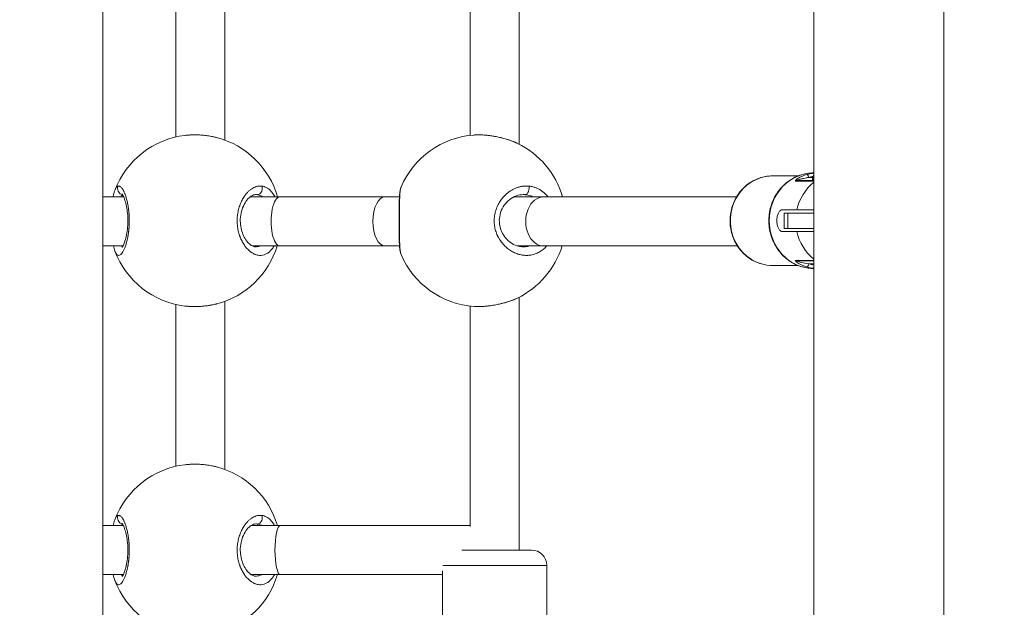
# Model space of a CAD drawing. Units: millimetres. Extents: x 73921 to 85116, y 5312 to 18929.
# Drawn here: x 77977 to 78299, y 13172 to 13363 of the extents above; entities that cross this region are included whole.
import ezdxf

# ---------------------------------------------------------------- set-up
doc = ezdxf.new("R2010")
doc.units = ezdxf.units.MM
doc.styles.get("Standard").update_dxf_attribs({"font": 'arial.ttf'})
doc.dimstyles.new('ISO-25', dxfattribs={"dimtxt": 2.5, "dimasz": 2.5, "dimexe": 1.25, "dimexo": 0.625, "dimtad": 1, "dimtxsty": 'Standard', "dimcen": 2.5, "dimadec": 0, "dimazin": 0, "dimtfac": 1, "dimtmove": 0, "dimatfit": 3, "dimfxl": 1, "dimarcsym": 0})

# ---------------------------------------------------------------- blocks, each defined once
blk = doc.blocks.new('*D5')
at = {"color": 0, "lineweight": -2, "transparency": 16777216}
for p, q in [((74412.48, 18509.06), (74291.23, 18509.06)), ((74292.48, 18389.06), (74292.48, 5431.72)), ((74412.48, 5311.72), (74291.23, 5311.72))]:
    blk.add_line(p, q, dxfattribs=at)
at = {"color": 0, "transparency": 16777216}
for points in [[(74272.48, 18389.06), (74312.48, 18389.06), (74292.48, 18509.06)], [(74272.48, 5431.72), (74312.48, 5431.72), (74292.48, 5311.72)]]:
    blk.add_solid(points, dxfattribs=at)
at = {"layer": 'Defpoints', "color": 0, "transparency": 16777216}
for p in [(81008.28, 18509.06), (74292.48, 5311.72), (77562.58, 5311.72)]:
    blk.add_point(p, dxfattribs=at)
at = {"color": 0, "transparency": 16777216, "insert": (74084.75, 11910.39), "char_height": 250, "attachment_point": 5, "rotation": 90}
blk.add_mtext('1320', dxfattribs=at)
blk = doc.blocks.new('*D6')
at = {"color": 0, "lineweight": -2, "transparency": 16777216}
for p, q in [((74514.86, 18574.11), (74514.86, 18695.36)), ((85116.49, 18574.11), (85116.49, 18695.36)), ((74634.86, 18694.11), (84996.49, 18694.11))]:
    blk.add_line(p, q, dxfattribs=at)
at = {"color": 0, "transparency": 16777216}
for points in [[(74634.86, 18714.11), (74634.86, 18674.11), (74514.86, 18694.11)], [(84996.49, 18714.11), (84996.49, 18674.11), (85116.49, 18694.11)]]:
    blk.add_solid(points, dxfattribs=at)
at = {"layer": 'Defpoints', "color": 0, "transparency": 16777216}
for p in [(85116.49, 18694.11), (85116.49, 14521.12), (74514.86, 11545.91)]:
    blk.add_point(p, dxfattribs=at)
at = {"color": 0, "transparency": 16777216, "insert": (79815.68, 18830.7), "char_height": 150, "attachment_point": 5}
blk.add_mtext('1060', dxfattribs=at)
blk = doc.blocks.new('top')
at = {"color": 0, "linetype": 'Continuous', "lineweight": 0}
for p, q in [((98652.58, 15206.75), (98652.58, 14465.2)), ((98884.52, 14937.25), (98884.52, 15206.75)), ((98926.92, 13696.75), (98926.92, 15206.75)), ((98676.37, 15014.8), (98676.37, 14962.04)), ((98692.37, 15015.83), (98692.37, 14961.01)), ((98772.38, 15011.08), (98772.38, 14962.57)), ((98788.38, 15011.08), (98788.38, 14959.67)), ((98871, 14949.35), (98879.38, 14949.35)), ((98878.53, 14947.68), (98884.52, 14947.68)), ((98884.52, 14947.85), (98879.05, 14947.85)), ((98884.18, 14948.85), (98882.83, 14948.85)), ((98884.09, 14948.44), (98884.52, 14948.44)), ((98788.38, 14945.75), (98788.38, 14945.75)), ((98652.58, 14942.54), (98659.33, 14942.54)), ((98698.59, 14942.54), (98698.59, 14942.54)), ((98700.62, 14942.54), (98710.24, 14942.54)), ((98710.24, 14942.54), (98744.6, 14942.54)), ((98744.6, 14942.54), (98749.29, 14942.54)), ((98783.25, 14942.54), (98783.25, 14942.54)), ((98786.69, 14942.54), (98796.31, 14942.54)), ((98796.31, 14942.54), (98859.29, 14942.54)), ((98873.98, 14938.25), (98878.94, 14938.25)), ((98875.97, 14937.25), (98874.77, 14937.25)), ((98874.77, 14932.25), (98874.77, 14937.25)), ((98875.97, 14937.25), (98884.52, 14937.25)), ((98875.97, 14932.25), (98875.97, 14937.25)), ((98884.52, 14932.25), (98884.52, 14937.25)), ((98878.94, 14931.25), (98873.98, 14931.25)), ((98874.77, 14932.25), (98875.97, 14932.25)), ((98884.52, 14932.25), (98875.97, 14932.25)), ((98884.52, 14615.25), (98884.52, 14932.25)), ((98652.58, 14926.54), (98659.13, 14926.54)), ((98701.28, 14926.54), (98710.24, 14926.54)), ((98710.24, 14926.54), (98744.6, 14926.54)), ((98744.6, 14926.54), (98749.32, 14926.54)), ((98749.42, 14926.54), (98749.42, 14926.54)), ((98787.76, 14926.54), (98796.31, 14926.54)), ((98796.31, 14926.54), (98859.55, 14926.54)), ((98788.38, 14923.76), (98788.38, 14923.76)), ((98884.52, 14921.82), (98878.53, 14921.82)), ((98879.05, 14921.65), (98884.52, 14921.65)), ((98884.52, 14920.6), (98884.52, 14921.65)), ((98871, 14920.15), (98879.38, 14920.15)), ((98882.83, 14920.65), (98884.52, 14920.65)), ((98884.52, 14920.6), (98884.52, 14920.6)), ((98692.37, 14908.49), (98692.37, 14853.68)), ((98788.38, 14909.84), (98788.38, 14827.42)), ((98676.37, 14907.47), (98676.37, 14854.71)), ((98772.38, 14906.94), (98772.38, 14835.14)), ((98659.24, 14835.42), (98652.58, 14835.42)), ((98698.73, 14835.42), (98698.73, 14835.42)), ((98710.44, 14835.42), (98700.91, 14835.42)), ((98772.38, 14835.41), (98710.44, 14835.42)), ((98769.68, 14827.42), (98792.38, 14827.42)), ((98797.38, 14822.42), (98763.5, 14822.42)), ((98797.38, 14822.42), (98797.38, 14801.42)), ((98659.23, 14819.42), (98652.58, 14819.42)), ((98710.44, 14819.42), (98700.92, 14819.42)), ((98763.38, 14819.41), (98710.44, 14819.42)), ((98763.38, 14820.69), (98763.38, 14801.42))]:
    blk.add_line(p, q, dxfattribs=at)
for centre, radius, start, end in [((98682.65, 14934.75), 28, 96.7931, 159.2936), ((98775.6, 14934.75), 28, 93.8938, 156.9297), ((98682.65, 14934.75), 28, 16.1511, 75.5132), ((98775.6, 14934.75), 28, 16.1511, 64.1688), ((98889.94, 14947.44), 5.93, 155.8479, 170.2834), ((98884.58, 14948.35), 0.5, 170.2834, 263.258), ((98682.65, 14934.75), 28, 200.6601, 263.2078), ((98682.65, 14934.75), 28, 284.484, 342.9469), ((98775.6, 14934.75), 28, 295.8302, 342.9469), ((98775.6, 14934.75), 28, 203.0706, 266.1071), ((98887.87, 14920.6), 3.35, 180, 182.9902), ((98682.65, 14827.42), 28, 96.7931, 159.2936), ((98682.65, 14827.42), 28, 16.5914, 75.5132), ((98792.38, 14822.42), 5, 0, 90), ((98682.65, 14827.42), 28, 284.484, 343.3883), ((98682.65, 14827.42), 28, 200.6601, 263.2078)]:
    blk.add_arc(centre, radius, start, end, dxfattribs=at)
at = {"color": 0, "linetype": 'Continuous', "lineweight": 0, "extrusion": (0, 0, -1)}
for centre, major_axis, ratio, start_param, end_param in [((98884.59, 14934.75), (0, 15.6), 0.939693, -1.570796, -0.004324), ((98882.49, 14948.85), (-0.275, 0.961), 0.330307, 0.094157, 1.664953), ((98871, 14934.75), (0, -14.6), 0.939693, 0, 3.141593), ((98886.39, 14934.75), (0, 14.6), 0.939693, -0.262465, -0.155378), ((98710.24, 14934.54), (0, 8), 0.348778, -3.141593, 0), ((98796.31, 14934.54), (0, 8), 0.72734, -3.141593, 0), ((98884.59, 14934.75), (0, -15.6), 0.939693, 0.004324, 1.570796), ((98882.49, 14920.65), (-0.275, -0.961), 0.330307, -1.664953, -0.094157), ((98886.39, 14934.75), (0, -14.6), 0.939693, 0.13637, 0.262465)]:
    blk.add_ellipse(centre, major_axis=major_axis, ratio=ratio, start_param=start_param, end_param=end_param, dxfattribs=at)
at = {"color": 0, "linetype": 'Continuous', "lineweight": 0}
for centre, major_axis, ratio, start_param, end_param in [((98886.05, 14934.75), (0, 15.6), 0.939693, 0.10409, 0.262465), ((98879.05, 14946.85), (0, 1), 0.939693, 0, 0.593895), ((98893.23, 14934.75), (0, -15.6), 0.939693, -2.505743, -1.797082), ((98744.6, 14934.54), (0, 8), 0.497204, 0.000002, 3.141591), ((98893.23, 14934.75), (0, -15.6), 0.939693, -1.344511, -0.63585), ((98879.05, 14922.65), (0, -1), 0.939693, -0.593895, 0), ((98886.05, 14934.75), (0, -15.6), 0.939693, -0.262465, -0.10409), ((98710.44, 14827.42), (0, -8), 0.217944, -3.139166, -0.000011), ((98710.44, 14827.42), (0, -8), 0.217944, 3.141582, 3.144019)]:
    blk.add_ellipse(centre, major_axis=major_axis, ratio=ratio, start_param=start_param, end_param=end_param, dxfattribs=at)
for points, knots in [([(98679.34, 14962.56), (98679.35, 14962.56), (98679.35, 14962.56), (98679.36, 14962.56), (98679.62, 14962.59), (98679.89, 14962.62), (98680.16, 14962.64), (98680.43, 14962.66), (98680.71, 14962.68), (98680.99, 14962.7), (98681.47, 14962.72), (98681.96, 14962.73), (98682.45, 14962.73), (98682.54, 14962.73), (98682.63, 14962.73), (98682.71, 14962.73), (98683.3, 14962.73), (98683.88, 14962.7), (98684.47, 14962.67), (98685.06, 14962.63), (98685.66, 14962.57), (98686.24, 14962.5), (98686.82, 14962.43), (98687.39, 14962.34), (98687.94, 14962.24), (98688.22, 14962.19), (98688.49, 14962.13), (98688.76, 14962.08), (98689.03, 14962.02), (98689.29, 14961.96), (98689.55, 14961.89), (98689.58, 14961.88), (98689.62, 14961.87), (98689.65, 14961.86)], [-42.981538, -42.981538, -42.981538, -42.981538, -42.964971, -42.964971, -42.964971, -42.333133, -42.333133, -42.333133, -41.701295, -41.701295, -41.701295, -40.630982, -40.630982, -40.630982, -40.437619, -40.437619, -40.437619, -39.173944, -39.173944, -39.173944, -37.910268, -37.910268, -37.910268, -36.646593, -36.646593, -36.646593, -36.014755, -36.014755, -36.014755, -35.382917, -35.382917, -35.382917, -35.297163, -35.297163, -35.297163, -35.297163]), ([(98679.35, 14962.56), (98680.28, 14962.67), (98681.28, 14962.73), (98683.29, 14962.74), (98684.31, 14962.69), (98686.31, 14962.51), (98687.3, 14962.37), (98688.71, 14962.09), (98689.19, 14961.98), (98689.64, 14961.87)], [0, 0, 0, 0, 3.096647, 3.096647, 6.127921, 6.127921, 9.124117, 9.124117, 10.676527, 10.676527, 10.676527, 10.676527]), ([(98773.69, 14962.69), (98773.73, 14962.69), (98773.76, 14962.69), (98773.8, 14962.7), (98774.2, 14962.72), (98774.62, 14962.73), (98775.05, 14962.73), (98775.12, 14962.73), (98775.2, 14962.73), (98775.28, 14962.73), (98775.8, 14962.73), (98776.33, 14962.7), (98776.89, 14962.67), (98777.44, 14962.63), (98778.02, 14962.57), (98778.59, 14962.5), (98779.17, 14962.43), (98779.75, 14962.34), (98780.33, 14962.24), (98780.62, 14962.19), (98780.91, 14962.13), (98781.2, 14962.08), (98781.49, 14962.02), (98781.78, 14961.96), (98782.07, 14961.89), (98782.64, 14961.76), (98783.21, 14961.61), (98783.75, 14961.46), (98784.3, 14961.3), (98784.83, 14961.14), (98785.35, 14960.96), (98785.87, 14960.78), (98786.36, 14960.59), (98786.83, 14960.39), (98787.17, 14960.25), (98787.49, 14960.1), (98787.8, 14959.96)], [-41.797209, -41.797209, -41.797209, -41.797209, -41.701295, -41.701295, -41.701295, -40.630982, -40.630982, -40.630982, -40.437619, -40.437619, -40.437619, -39.173944, -39.173944, -39.173944, -37.910268, -37.910268, -37.910268, -36.646593, -36.646593, -36.646593, -36.014755, -36.014755, -36.014755, -35.382917, -35.382917, -35.382917, -34.119241, -34.119241, -34.119241, -32.855566, -32.855566, -32.855566, -31.59189, -31.59189, -31.59189, -30.689875, -30.689875, -30.689875, -30.689875]), ([(98773.7, 14962.69), (98774.54, 14962.75), (98775.47, 14962.75), (98777.38, 14962.65), (98778.38, 14962.55), (98780.37, 14962.26), (98781.37, 14962.06), (98783.32, 14961.6), (98784.28, 14961.33), (98786.04, 14960.73), (98786.85, 14960.4), (98787.6, 14960.05)], [0, 0, 0, 0, 3.098745, 3.098745, 6.156735, 6.156735, 9.165277, 9.165277, 12.210426, 12.210426, 15.127976, 15.127976, 15.127976, 15.127976]), ([(98884.52, 14950.35), (98882.98, 14950.35), (98881.44, 14950.08), (98878.48, 14949.06), (98877.07, 14948.29), (98874.55, 14946.33), (98873.44, 14945.13), (98871.62, 14942.42), (98870.91, 14940.9), (98869.99, 14937.72), (98869.77, 14936.04), (98869.85, 14932.7), (98870.15, 14931.03), (98871.22, 14927.88), (98872, 14926.4), (98873.97, 14923.77), (98875.15, 14922.63), (98877.8, 14920.8), (98879.25, 14920.11), (98882, 14919.34), (98883.26, 14919.16), (98884.52, 14919.15)], [0.004252, 0.004252, 0.004252, 0.004252, 0.314998, 0.314998, 0.631157, 0.631157, 0.950073, 0.950073, 1.271883, 1.271883, 1.595638, 1.595638, 1.91999, 1.91999, 2.243528, 2.243528, 2.564913, 2.564913, 2.883304, 2.883304, 3.13734, 3.13734, 3.13734, 3.13734]), ([(98882.24, 14949.82), (98881.98, 14949.74), (98881.72, 14949.66), (98881.14, 14949.46), (98880.84, 14949.33), (98880.35, 14949.11), (98880.16, 14949.02), (98879.77, 14948.82), (98879.58, 14948.7), (98879.28, 14948.51), (98879.16, 14948.43), (98878.94, 14948.27), (98878.83, 14948.19), (98878.69, 14948.06), (98878.64, 14948.01), (98878.6, 14947.97)], [-0.5700289, -0.5700289, -0.5700289, -0.5700289, -0.4880442, -0.4880442, -0.3876848, -0.3876848, -0.3222873, -0.3222873, -0.2483775, -0.2483775, -0.199545, -0.199545, -0.1459392, -0.1459392, -0.1147149, -0.1147149, -0.1147149, -0.1147149]), ([(98871, 14949.35), (98869.53, 14949.35), (98868.07, 14949.11), (98865.28, 14948.14), (98863.97, 14947.42), (98861.6, 14945.59), (98860.56, 14944.47), (98858.85, 14941.93), (98858.19, 14940.51), (98857.33, 14937.53), (98857.13, 14935.96), (98857.2, 14932.83), (98857.47, 14931.27), (98858.48, 14928.32), (98859.21, 14926.93), (98861.06, 14924.48), (98862.16, 14923.4), (98864.64, 14921.69), (98866, 14921.05), (98868.59, 14920.32), (98869.8, 14920.15), (98871, 14920.15)], [0, 0, 0, 0, 0.314687, 0.314687, 0.630601, 0.630601, 0.949438, 0.949438, 1.271357, 1.271357, 1.595355, 1.595355, 1.919994, 1.919994, 2.243761, 2.243761, 2.56523, 2.56523, 2.883513, 2.883513, 3.141593, 3.141593, 3.141593, 3.141593]), ([(98878.5, 14947.85), (98878.49, 14947.84), (98878.48, 14947.82), (98878.46, 14947.78), (98878.45, 14947.75), (98878.45, 14947.71), (98878.46, 14947.7), (98878.49, 14947.69), (98878.51, 14947.68), (98878.53, 14947.68)], [-0.08524563, -0.08524563, -0.08524563, -0.08524563, -0.0715433, -0.0715433, -0.04457118, -0.04457118, -0.01919213, -0.01919213, 0, 0, 0, 0]), ([(98878.6, 14947.97), (98878.59, 14947.96), (98878.59, 14947.96), (98878.55, 14947.92), (98878.52, 14947.88), (98878.5, 14947.85)], [-0.11471487, -0.11471487, -0.11471487, -0.11471487, -0.11094947, -0.11094947, -0.08524563, -0.08524563, -0.08524563, -0.08524563]), ([(98882.83, 14948.85), (98882.58, 14948.82), (98882.34, 14948.78), (98881.8, 14948.68), (98881.51, 14948.63), (98881.04, 14948.52), (98880.86, 14948.48), (98880.48, 14948.38), (98880.29, 14948.33), (98879.99, 14948.24), (98879.87, 14948.2), (98879.64, 14948.13), (98879.53, 14948.09), (98879.37, 14948.03), (98879.3, 14948), (98879.19, 14947.95), (98879.14, 14947.93), (98879.08, 14947.9), (98879.06, 14947.89), (98879.03, 14947.87), (98879.03, 14947.86), (98879.04, 14947.85), (98879.04, 14947.85), (98879.05, 14947.85)], [0, 0, 0, 0, 0.0819848, 0.0819848, 0.1823441, 0.1823441, 0.2477417, 0.2477417, 0.3216514, 0.3216514, 0.370484, 0.370484, 0.4240897, 0.4240897, 0.4590795, 0.4590795, 0.4984856, 0.4984856, 0.5254577, 0.5254577, 0.5508368, 0.5508368, 0.5700289, 0.5700289, 0.5700289, 0.5700289]), ([(98655.89, 14942.54), (98655.96, 14942.93), (98656.04, 14943.29), (98656.23, 14943.99), (98656.33, 14944.32), (98656.45, 14944.63)], [20.542848, 20.542848, 20.542848, 20.542848, 22.139097, 22.139097, 23.820431, 23.820431, 23.820431, 23.820431]), ([(98656.45, 14924.88), (98656.47, 14924.82), (98656.6, 14924.5), (98656.84, 14924.03), (98657.2, 14923.6), (98657.59, 14923.42), (98657.99, 14923.47), (98658.42, 14923.75), (98658.85, 14924.25), (98659.28, 14924.97), (98659.7, 14925.91), (98660.03, 14926.86), (98660.28, 14927.7), (98660.42, 14928.27), (98660.53, 14928.75), (98660.61, 14929.11), (98660.68, 14929.49), (98660.74, 14929.79), (98660.78, 14930.01), (98660.8, 14930.18), (98660.85, 14930.49), (98660.9, 14930.85), (98660.95, 14931.22), (98660.98, 14931.49), (98661.01, 14931.77), (98661.04, 14932.06), (98661.07, 14932.34), (98661.09, 14932.63), (98661.11, 14932.87), (98661.12, 14933.07), (98661.15, 14933.75), (98661.18, 14934.98), (98661.13, 14936.23), (98661.08, 14936.96), (98661.06, 14937.24), (98661.03, 14937.53), (98661.01, 14937.78), (98660.99, 14937.92), (98660.98, 14938.02), (98660.97, 14938.13), (98660.96, 14938.21), (98660.95, 14938.28), (98660.95, 14938.34), (98660.94, 14938.38), (98660.94, 14938.41), (98660.93, 14938.42), (98660.93, 14938.43), (98660.86, 14938.98), (98660.74, 14939.78), (98660.53, 14940.77), (98660.31, 14941.71), (98660.08, 14942.5), (98659.85, 14943.17), (98659.69, 14943.57), (98659.54, 14943.94), (98659.33, 14944.4), (98659.06, 14944.9), (98658.74, 14945.38), (98658.42, 14945.74), (98658.1, 14945.97), (98657.79, 14946.08), (98657.59, 14946.06), (98657.5, 14946.03), (98657.5, 14946.03), (98657.5, 14946.03), (98657.5, 14946.03)], [-31.84424, -31.84424, -31.84424, -31.84424, -31.59189, -30.328214, -29.064539, -27.800863, -26.537188, -25.273512, -24.009836, -22.746161, -21.482485, -20.21881, -19.586972, -18.955134, -18.639215, -18.323296, -18.007377, -17.691458, -17.586152, -17.480846, -17.270233, -16.849008, -16.638395, -16.427783, -16.21717, -16.006558, -15.795945, -15.585332, -15.37472, -15.269414, -15.164107, -13.900432, -12.636756, -12.478797, -12.320837, -12.004918, -11.846959, -11.767979, -11.688999, -11.61002, -11.53104, -11.49155, -11.45206, -11.41257, -11.392825, -11.382953, -11.378017, -11.37308, -10.109405, -9.477567, -8.845729, -7.582054, -7.108175, -6.634297, -6.160419, -5.68654, -4.738784, -3.791027, -2.84327, -1.895513, -0.947757, 0, 0, 0, 0.000116, 0.000116, 0.000116, 0.000116]), ([(98657.5, 14946.03), (98657.45, 14946.01), (98657.35, 14945.97), (98657.16, 14945.84), (98656.93, 14945.6), (98656.68, 14945.18), (98656.52, 14944.82), (98656.45, 14944.63)], [-53.074259, -53.074259, -53.074259, -53.074259, -52.600497, -52.126619, -51.178862, -50.231105, -49.334034, -49.334034, -49.334034, -49.334034]), ([(98657.5, 14946.03), (98657.43, 14945.86), (98657.38, 14945.68), (98657.36, 14945.49), (98657.35, 14945.4), (98657.34, 14945.31), (98657.34, 14945.22), (98657.35, 14944.93), (98657.41, 14944.65), (98657.53, 14944.4), (98657.57, 14944.32), (98657.61, 14944.24), (98657.66, 14944.16), (98657.71, 14944.08), (98657.76, 14944.01), (98657.82, 14943.93), (98657.94, 14943.79), (98658.08, 14943.67), (98658.23, 14943.56), (98658.39, 14943.46), (98658.56, 14943.38), (98658.73, 14943.32), (98658.8, 14943.3), (98658.87, 14943.28), (98658.95, 14943.26)], [0, 0, 0, 0, 0.282822, 0.282822, 0.282822, 0.420544, 0.420544, 0.420544, 0.835046, 0.835046, 0.835046, 0.978177, 0.978177, 0.978177, 1.121362, 1.121362, 1.121362, 1.398757, 1.398757, 1.398757, 1.673554, 1.673554, 1.673554, 1.789858, 1.789858, 1.789858, 1.789858]), ([(98658.79, 14926.04), (98658.79, 14926.04), (98658.84, 14926.09), (98659, 14926.32), (98659.12, 14926.52), (98659.41, 14927.14), (98659.59, 14927.59), (98659.95, 14928.71), (98660.13, 14929.41), (98660.42, 14930.94), (98660.54, 14931.79), (98660.68, 14933.52), (98660.71, 14934.42), (98660.68, 14936.13), (98660.62, 14936.97), (98660.43, 14938.54), (98660.3, 14939.28), (98659.99, 14940.64), (98659.81, 14941.27), (98659.44, 14942.32), (98659.24, 14942.76), (98659, 14943.2), (98658.92, 14943.31), (98658.83, 14943.44), (98658.79, 14943.47), (98658.79, 14943.47), (98658.79, 14943.47), (98658.79, 14943.47)], [2.896907, 2.896907, 2.896907, 2.896907, 4.399848, 4.399848, 6.317444, 6.317444, 8.843143, 8.843143, 11.602332, 11.602332, 14.351425, 14.351425, 16.973922, 16.973922, 19.498431, 19.498431, 22.044538, 22.044538, 24.703119, 24.703119, 27.468819, 27.468819, 28.807809, 28.807809, 29.980469, 29.980469, 30.005792, 30.005792, 30.005792, 30.005792]), ([(98704.45, 14946.03), (98704.32, 14946.04), (98704.08, 14946.06), (98703.71, 14946.06), (98703.33, 14946.03), (98702.83, 14945.94), (98702.21, 14945.75), (98701.47, 14945.39), (98700.74, 14944.92), (98700.03, 14944.31), (98699.35, 14943.59), (98698.65, 14942.68), (98697.95, 14941.51), (98697.29, 14940.06), (98696.79, 14938.48), (98696.46, 14936.76), (98696.37, 14935.58), (98696.36, 14934.97), (98696.36, 14934.93), (98696.36, 14934.87), (98696.36, 14934.8), (98696.36, 14934.76), (98696.36, 14934.75)], [-53.074375, -53.074375, -53.074375, -53.074375, -52.600497, -52.126619, -51.65274, -51.178862, -50.231105, -49.283349, -48.335592, -47.387835, -46.440078, -45.492322, -44.228646, -42.964971, -41.701295, -40.437619, -39.173944, -39.154199, -39.134454, -39.094964, -39.015984, -39.001587, -39.001587, -39.001587, -39.001587]), ([(98702.38, 14943.25), (98701.97, 14943.25), (98701.49, 14943.12), (98700.47, 14942.47), (98699.98, 14942.02), (98699.1, 14940.91), (98698.71, 14940.26), (98698.06, 14938.82), (98697.8, 14938.01), (98697.46, 14936.36), (98697.37, 14935.5), (98697.39, 14933.88), (98697.47, 14933.1), (98697.76, 14931.64), (98697.98, 14930.95), (98698.51, 14929.64), (98698.84, 14929.03), (98699.57, 14927.96), (98699.97, 14927.51), (98700.78, 14926.81), (98701.18, 14926.57), (98701.85, 14926.3), (98702.13, 14926.25), (98702.38, 14926.25)], [0, 0, 0, 0, 3.949281, 3.949281, 7.169693, 7.169693, 10.005427, 10.005427, 12.714696, 12.714696, 15.257936, 15.257936, 17.569446, 17.569446, 19.882772, 19.882772, 22.404869, 22.404869, 25.076024, 25.076024, 27.865767, 27.865767, 30.328284, 30.328284, 30.328284, 30.328284]), ([(98702.38, 14943.25), (98702.44, 14943.25), (98702.6, 14943.25), (98702.75, 14943.24), (98702.86, 14943.23)], [52.3723919, 52.3723919, 52.3723919, 52.3723919, 52.600497, 53.0743884, 53.0743884, 53.0743884, 53.0743884]), ([(98704.45, 14946.03), (98704.5, 14945.86), (98704.54, 14945.68), (98704.55, 14945.49), (98704.56, 14945.4), (98704.56, 14945.31), (98704.56, 14945.21), (98704.54, 14944.93), (98704.48, 14944.65), (98704.38, 14944.4), (98704.34, 14944.32), (98704.3, 14944.23), (98704.26, 14944.16), (98704.21, 14944.08), (98704.16, 14944), (98704.11, 14943.93), (98704.01, 14943.79), (98703.88, 14943.67), (98703.75, 14943.56), (98703.62, 14943.46), (98703.47, 14943.38), (98703.32, 14943.32), (98703.17, 14943.26), (98703.01, 14943.23), (98702.86, 14943.23)], [0, 0, 0, 0, 0.282499, 0.282499, 0.282499, 0.420118, 0.420118, 0.420118, 0.834325, 0.834325, 0.834325, 0.977455, 0.977455, 0.977455, 1.120439, 1.120439, 1.120439, 1.397658, 1.397658, 1.397658, 1.672286, 1.672286, 1.672286, 1.95491, 1.95491, 1.95491, 1.95491]), ([(98702.86, 14943.23), (98703.07, 14943.2), (98703.5, 14943.12), (98704.11, 14942.9), (98704.52, 14942.68), (98704.72, 14942.55), (98704.73, 14942.54)], [0.000014, 0.000014, 0.000014, 0.000014, 0.947757, 1.895513, 2.84327, 2.896619, 2.896619, 2.896619, 2.896619]), ([(98708.66, 14942.54), (98708.56, 14942.74), (98708.41, 14943), (98708.21, 14943.32), (98708.03, 14943.59), (98707.69, 14944.04), (98707.2, 14944.61), (98706.55, 14945.16), (98705.88, 14945.59), (98705.17, 14945.88), (98704.69, 14945.99), (98704.45, 14946.03)], [-6.276693, -6.276693, -6.276693, -6.276693, -5.68654, -5.449601, -5.212662, -4.738784, -3.791027, -2.84327, -1.895513, -0.947757, -0.000015, -0.000015, -0.000015, -0.000015]), ([(98749.83, 14923.78), (98749.64, 14924.23), (98749.55, 14924.65), (98749.39, 14925.72), (98749.33, 14926.38), (98749.24, 14927.94), (98749.21, 14928.87), (98749.18, 14930.77), (98749.18, 14931.75), (98749.17, 14933.67), (98749.17, 14934.64), (98749.17, 14936.48), (98749.18, 14937.38), (98749.19, 14939.07), (98749.2, 14939.88), (98749.23, 14941.4), (98749.26, 14942.12), (98749.35, 14943.42), (98749.41, 14944.01), (98749.58, 14944.95), (98749.66, 14945.33), (98749.83, 14945.73)], [0, 0, 0, 0, 2.941414, 2.941414, 6.355297, 6.355297, 9.882169, 9.882169, 12.966574, 12.966574, 15.797976, 15.797976, 18.512202, 18.512202, 21.266481, 21.266481, 24.18214, 24.18214, 27.339591, 27.339591, 29.961761, 29.961761, 29.961761, 29.961761]), ([(98749.83, 14923.78), (98749.83, 14923.78), (98749.78, 14923.91), (98749.68, 14924.25), (98749.55, 14924.97), (98749.45, 14925.91), (98749.4, 14926.86), (98749.36, 14927.7), (98749.34, 14928.27), (98749.33, 14928.75), (98749.33, 14929.11), (98749.32, 14929.49), (98749.32, 14929.79), (98749.31, 14930.01), (98749.31, 14930.18), (98749.31, 14930.49), (98749.31, 14930.85), (98749.3, 14931.22), (98749.3, 14931.49), (98749.3, 14931.77), (98749.3, 14932.06), (98749.3, 14932.34), (98749.3, 14932.63), (98749.3, 14932.87), (98749.3, 14933.07), (98749.3, 14933.75), (98749.29, 14934.98), (98749.3, 14936.23), (98749.3, 14936.96), (98749.3, 14937.24), (98749.3, 14937.53), (98749.3, 14937.78), (98749.3, 14937.92), (98749.3, 14938.02), (98749.3, 14938.13), (98749.3, 14938.21), (98749.3, 14938.28), (98749.3, 14938.34), (98749.3, 14938.38), (98749.3, 14938.41), (98749.3, 14938.42), (98749.3, 14938.43), (98749.31, 14938.98), (98749.31, 14939.78), (98749.33, 14940.77), (98749.36, 14941.71), (98749.39, 14942.5), (98749.43, 14943.17), (98749.46, 14943.57), (98749.49, 14943.94), (98749.54, 14944.4), (98749.61, 14944.9), (98749.71, 14945.38), (98749.79, 14945.62), (98749.83, 14945.72), (98749.83, 14945.73)], [-25.280561, -25.280561, -25.280561, -25.280561, -25.273512, -24.009836, -22.746161, -21.482485, -20.21881, -19.586972, -18.955134, -18.639215, -18.323296, -18.007377, -17.691458, -17.586152, -17.480846, -17.270233, -16.849008, -16.638395, -16.427783, -16.21717, -16.006558, -15.795945, -15.585332, -15.37472, -15.269414, -15.164107, -13.900432, -12.636756, -12.478797, -12.320837, -12.004918, -11.846959, -11.767979, -11.688999, -11.61002, -11.53104, -11.49155, -11.45206, -11.41257, -11.392825, -11.382953, -11.378017, -11.37308, -10.109405, -9.477567, -8.845729, -7.582054, -7.108175, -6.634297, -6.160419, -5.68654, -4.738784, -3.791027, -2.84327, -2.831136, -2.831136, -2.831136, -2.831136]), ([(98791.53, 14946.03), (98791.35, 14946.04), (98791, 14946.06), (98790.46, 14946.06), (98789.92, 14946.03), (98789.2, 14945.94), (98788.31, 14945.75), (98787.26, 14945.39), (98786.24, 14944.92), (98785.24, 14944.31), (98784.3, 14943.59), (98783.33, 14942.68), (98782.36, 14941.51), (98781.47, 14940.06), (98780.79, 14938.48), (98780.35, 14936.76), (98780.23, 14935.58), (98780.22, 14934.97), (98780.22, 14934.93), (98780.21, 14934.87), (98780.21, 14934.8), (98780.21, 14934.76), (98780.21, 14934.75)], [-53.074375, -53.074375, -53.074375, -53.074375, -52.600497, -52.126619, -51.65274, -51.178862, -50.231105, -49.283349, -48.335592, -47.387835, -46.440078, -45.492322, -44.228646, -42.964971, -41.701295, -40.437619, -39.173944, -39.154199, -39.134454, -39.094964, -39.015984, -39.001587, -39.001587, -39.001587, -39.001587]), ([(98789.66, 14943.25), (98788.92, 14943.25), (98788.15, 14943.12), (98786.67, 14942.58), (98785.94, 14942.18), (98784.62, 14941.14), (98784, 14940.51), (98783, 14939.07), (98782.58, 14938.26), (98782.05, 14936.6), (98781.9, 14935.74), (98781.87, 14934.12), (98781.97, 14933.35), (98782.33, 14931.91), (98782.61, 14931.23), (98783.32, 14929.92), (98783.78, 14929.3), (98784.82, 14928.18), (98785.42, 14927.7), (98786.7, 14926.92), (98787.4, 14926.62), (98788.61, 14926.32), (98789.14, 14926.25), (98789.66, 14926.25)], [0, 0, 0, 0, 3.098522, 3.098522, 6.143201, 6.143201, 9.082062, 9.082062, 11.873061, 11.873061, 14.442002, 14.442002, 16.719498, 16.719498, 18.966, 18.966, 21.455894, 21.455894, 24.139289, 24.139289, 26.992694, 26.992694, 29.157992, 29.157992, 29.157992, 29.157992]), ([(98789.66, 14943.25), (98789.73, 14943.25), (98789.95, 14943.25), (98790.16, 14943.24), (98790.31, 14943.23)], [52.3725948, 52.3725948, 52.3725948, 52.3725948, 52.600497, 53.0743884, 53.0743884, 53.0743884, 53.0743884]), ([(98791.53, 14946.03), (98791.56, 14945.86), (98791.58, 14945.68), (98791.59, 14945.49), (98791.59, 14945.4), (98791.59, 14945.31), (98791.58, 14945.21), (98791.56, 14944.93), (98791.51, 14944.65), (98791.43, 14944.4), (98791.4, 14944.32), (98791.37, 14944.23), (98791.34, 14944.16), (98791.3, 14944.08), (98791.26, 14944), (98791.22, 14943.93), (98791.15, 14943.79), (98791.05, 14943.67), (98790.96, 14943.56), (98790.86, 14943.46), (98790.75, 14943.38), (98790.64, 14943.32), (98790.53, 14943.26), (98790.42, 14943.23), (98790.31, 14943.23)], [0, 0, 0, 0, 0.282499, 0.282499, 0.282499, 0.420118, 0.420118, 0.420118, 0.834325, 0.834325, 0.834325, 0.977455, 0.977455, 0.977455, 1.120439, 1.120439, 1.120439, 1.397658, 1.397658, 1.397658, 1.672286, 1.672286, 1.672286, 1.95491, 1.95491, 1.95491, 1.95491]), ([(98790.31, 14943.23), (98790.6, 14943.2), (98791.18, 14943.12), (98792.03, 14942.9), (98792.59, 14942.68), (98792.88, 14942.55), (98792.89, 14942.54)], [0.000014, 0.000014, 0.000014, 0.000014, 0.947757, 1.895513, 2.84327, 2.896619, 2.896619, 2.896619, 2.896619]), ([(98797.75, 14942.54), (98797.59, 14942.74), (98797.37, 14943), (98797.07, 14943.32), (98796.8, 14943.59), (98796.3, 14944.04), (98795.56, 14944.61), (98794.61, 14945.16), (98793.62, 14945.59), (98792.58, 14945.88), (98791.88, 14945.99), (98791.53, 14946.03)], [-6.276693, -6.276693, -6.276693, -6.276693, -5.68654, -5.449601, -5.212662, -4.738784, -3.791027, -2.84327, -1.895513, -0.947757, -0.000015, -0.000015, -0.000015, -0.000015]), ([(98658.37, 14942.54), (98658.38, 14942.55), (98658.47, 14942.68), (98658.66, 14942.91), (98658.88, 14943.07), (98659, 14943.13), (98659.02, 14943.14)], [50.161054, 50.161054, 50.161054, 50.161054, 50.231105, 51.178862, 52.126619, 52.331688, 52.331688, 52.331688, 52.331688]), ([(98873.98, 14938.25), (98873.83, 14938.25), (98873.65, 14938.16), (98873.29, 14937.81), (98873.1, 14937.54), (98872.8, 14936.92), (98872.66, 14936.53), (98872.46, 14935.66), (98872.41, 14935.19), (98872.41, 14934.75)], [1.0586116, 1.0586116, 1.0586116, 1.0586116, 1.190944, 1.190944, 1.3232763, 1.3232763, 1.4555969, 1.4555969, 1.5879174, 1.5879174, 1.5879174, 1.5879174]), ([(98878.94, 14938.25), (98879.15, 14938.25), (98879.43, 14938.25), (98880.12, 14938.25), (98880.52, 14938.25), (98881.34, 14938.25), (98881.84, 14938.25), (98882.92, 14938.25), (98883.5, 14938.25), (98884.21, 14938.25), (98884.36, 14938.25), (98884.52, 14938.25)], [1.9621169, 1.9621169, 1.9621169, 1.9621169, 2.1434866, 2.1434866, 2.3248563, 2.3248563, 2.5085181, 2.5085181, 2.6921799, 2.6921799, 2.7417707, 2.7417707, 2.7417707, 2.7417707]), ([(98696.36, 14934.75), (98696.36, 14934.69), (98696.36, 14934.47), (98696.37, 14934.11), (98696.4, 14933.67), (98696.47, 14932.78), (98696.68, 14931.49), (98697.01, 14930.34), (98697.23, 14929.69), (98697.31, 14929.5), (98697.38, 14929.31), (98697.48, 14929.06), (98697.58, 14928.82), (98697.69, 14928.58), (98697.97, 14927.99), (98698.49, 14927.06), (98699.33, 14925.92), (98700.24, 14924.99), (98701.19, 14924.26), (98702.19, 14923.75), (98703.18, 14923.47), (98704.18, 14923.41), (98705.16, 14923.6), (98706.09, 14924.02), (98706.98, 14924.67), (98707.66, 14925.41), (98708.13, 14926.06), (98708.34, 14926.39), (98708.42, 14926.54)], [-39.001587, -39.001587, -39.001587, -39.001587, -38.858025, -38.542106, -38.226187, -37.910268, -36.646593, -35.382917, -35.224957, -35.066998, -34.909039, -34.751079, -34.43516, -34.277201, -34.119241, -32.855566, -31.59189, -30.328214, -29.064539, -27.800863, -26.537188, -25.273512, -24.009836, -22.746161, -21.482485, -20.21881, -19.586972, -19.106231, -19.106231, -19.106231, -19.106231]), ([(98780.21, 14934.75), (98780.21, 14934.69), (98780.22, 14934.47), (98780.23, 14934.11), (98780.26, 14933.67), (98780.37, 14932.78), (98780.65, 14931.49), (98781.08, 14930.34), (98781.39, 14929.69), (98781.49, 14929.5), (98781.59, 14929.31), (98781.73, 14929.06), (98781.87, 14928.82), (98782.02, 14928.58), (98782.4, 14927.99), (98783.11, 14927.06), (98784.27, 14925.92), (98785.53, 14924.99), (98786.87, 14924.26), (98788.28, 14923.75), (98789.7, 14923.47), (98791.14, 14923.41), (98792.56, 14923.6), (98793.93, 14924.02), (98795.24, 14924.67), (98796.25, 14925.41), (98796.95, 14926.06), (98797.26, 14926.39), (98797.39, 14926.54)], [-39.001587, -39.001587, -39.001587, -39.001587, -38.858025, -38.542106, -38.226187, -37.910268, -36.646593, -35.382917, -35.224957, -35.066998, -34.909039, -34.751079, -34.43516, -34.277201, -34.119241, -32.855566, -31.59189, -30.328214, -29.064539, -27.800863, -26.537188, -25.273512, -24.009836, -22.746161, -21.482485, -20.21881, -19.586972, -19.106231, -19.106231, -19.106231, -19.106231]), ([(98872.41, 14934.75), (98872.41, 14934.31), (98872.46, 14933.84), (98872.66, 14932.98), (98872.8, 14932.59), (98873.1, 14931.97), (98873.29, 14931.7), (98873.65, 14931.34), (98873.83, 14931.25), (98873.98, 14931.25)], [1.5879174, 1.5879174, 1.5879174, 1.5879174, 1.7202379, 1.7202379, 1.8525584, 1.8525584, 1.9848908, 1.9848908, 2.1172232, 2.1172232, 2.1172232, 2.1172232]), ([(98884.52, 14931.25), (98884.36, 14931.25), (98884.21, 14931.25), (98883.5, 14931.25), (98882.92, 14931.25), (98881.84, 14931.25), (98881.34, 14931.25), (98880.52, 14931.25), (98880.12, 14931.25), (98879.43, 14931.25), (98879.15, 14931.25), (98878.94, 14931.25)], [5.1066968, 5.1066968, 5.1066968, 5.1066968, 5.1562876, 5.1562876, 5.3399494, 5.3399494, 5.5236113, 5.5236113, 5.7049809, 5.7049809, 5.8863506, 5.8863506, 5.8863506, 5.8863506]), ([(98659.02, 14926.36), (98659, 14926.37), (98658.91, 14926.42), (98658.82, 14926.49), (98658.75, 14926.54)], [28.8416848, 28.8416848, 28.8416848, 28.8416848, 29.0645389, 29.7160165, 29.7160165, 29.7160165, 29.7160165]), ([(98703.91, 14926.54), (98703.77, 14926.49), (98703.35, 14926.35), (98702.83, 14926.26), (98702.46, 14926.25), (98702.38, 14926.25)], [23.34062, 23.34062, 23.34062, 23.34062, 24.009836, 25.273512, 25.622021, 25.622021, 25.622021, 25.622021]), ([(98791.76, 14926.54), (98791.56, 14926.49), (98790.98, 14926.35), (98790.27, 14926.26), (98789.77, 14926.25), (98789.66, 14926.25)], [23.34062, 23.34062, 23.34062, 23.34062, 24.009836, 25.273512, 25.62213, 25.62213, 25.62213, 25.62213]), ([(98878.5, 14921.65), (98878.53, 14921.62), (98878.55, 14921.59), (98878.59, 14921.54), (98878.6, 14921.54), (98878.6, 14921.54)], [-0.48480451, -0.48480451, -0.48480451, -0.48480451, -0.45765896, -0.45765896, -0.45533446, -0.45533446, -0.45533446, -0.45533446]), ([(98878.6, 14921.54), (98878.82, 14921.3), (98879.23, 14921.01), (98880.43, 14920.32), (98881.32, 14919.95), (98882.24, 14919.69)], [-0.4553345, -0.4553345, -0.4553345, -0.4553345, -0.2850267, -0.2850267, 0, 0, 0, 0]), ([(98879.05, 14921.65), (98878.99, 14921.65), (98879.08, 14921.6), (98879.52, 14921.41), (98879.94, 14921.27), (98881.13, 14920.95), (98881.97, 14920.78), (98882.83, 14920.65)], [0, 0, 0, 0, 0.1123945, 0.1123945, 0.2850267, 0.2850267, 0.5700535, 0.5700535, 0.5700535, 0.5700535]), ([(98787.8, 14909.55), (98787.47, 14909.39), (98787.13, 14909.24), (98786.77, 14909.09), (98786.65, 14909.04), (98786.53, 14908.99), (98786.41, 14908.94), (98786.05, 14908.8), (98785.67, 14908.66), (98785.29, 14908.53), (98785.03, 14908.44), (98784.77, 14908.35), (98784.5, 14908.27), (98784.24, 14908.19), (98783.96, 14908.11), (98783.69, 14908.03), (98783.48, 14907.97), (98783.27, 14907.91), (98783.06, 14907.86), (98782.71, 14907.77), (98782.35, 14907.68), (98781.99, 14907.6), (98781.42, 14907.47), (98780.84, 14907.35), (98780.26, 14907.25), (98779.68, 14907.15), (98779.1, 14907.07), (98778.52, 14907), (98778.09, 14906.94), (98777.66, 14906.9), (98777.24, 14906.87), (98776.82, 14906.83), (98776.41, 14906.81), (98776, 14906.79), (98775.67, 14906.78), (98775.34, 14906.77), (98775.02, 14906.77), (98774.95, 14906.77), (98774.89, 14906.77), (98774.83, 14906.78), (98774.45, 14906.78), (98774.09, 14906.79), (98773.74, 14906.81), (98773.72, 14906.82), (98773.71, 14906.82), (98773.69, 14906.82)], [30.642734, 30.642734, 30.642734, 30.642734, 31.59189, 31.59189, 31.59189, 31.907809, 31.907809, 31.907809, 32.855566, 32.855566, 32.855566, 33.487404, 33.487404, 33.487404, 34.119241, 34.119241, 34.119241, 34.59312, 34.59312, 34.59312, 35.382917, 35.382917, 35.382917, 36.646593, 36.646593, 36.646593, 37.910268, 37.910268, 37.910268, 38.858025, 38.858025, 38.858025, 39.805782, 39.805782, 39.805782, 40.601757, 40.601757, 40.601757, 40.753538, 40.753538, 40.753538, 41.701295, 41.701295, 41.701295, 41.742071, 41.742071, 41.742071, 41.742071]), ([(98787.5, 14909.41), (98786.72, 14909.05), (98785.87, 14908.72), (98784, 14908.09), (98782.95, 14907.81), (98780.88, 14907.34), (98779.83, 14907.16), (98777.82, 14906.9), (98776.84, 14906.82), (98775.14, 14906.76), (98774.39, 14906.77), (98773.7, 14906.82)], [0.387072, 0.387072, 0.387072, 0.387072, 3.395614, 3.395614, 6.669931, 6.669931, 9.800081, 9.800081, 12.834455, 12.834455, 15.389158, 15.389158, 15.389158, 15.389158]), ([(98689.65, 14907.64), (98689.6, 14907.63), (98689.54, 14907.61), (98689.48, 14907.6), (98688.96, 14907.47), (98688.43, 14907.35), (98687.87, 14907.25), (98687.32, 14907.15), (98686.75, 14907.07), (98686.16, 14907), (98685.73, 14906.94), (98685.28, 14906.9), (98684.84, 14906.87), (98684.4, 14906.83), (98683.96, 14906.81), (98683.52, 14906.79), (98683.15, 14906.78), (98682.78, 14906.77), (98682.41, 14906.77), (98682.34, 14906.77), (98682.27, 14906.77), (98682.2, 14906.78), (98681.77, 14906.78), (98681.34, 14906.79), (98680.92, 14906.81), (98680.37, 14906.84), (98679.85, 14906.89), (98679.34, 14906.95)], [35.242563, 35.242563, 35.242563, 35.242563, 35.382917, 35.382917, 35.382917, 36.646593, 36.646593, 36.646593, 37.910268, 37.910268, 37.910268, 38.858025, 38.858025, 38.858025, 39.805782, 39.805782, 39.805782, 40.601757, 40.601757, 40.601757, 40.753538, 40.753538, 40.753538, 41.701295, 41.701295, 41.701295, 42.928253, 42.928253, 42.928253, 42.928253]), ([(98689.33, 14907.56), (98688.49, 14907.36), (98687.59, 14907.19), (98685.67, 14906.92), (98684.63, 14906.83), (98682.61, 14906.76), (98681.61, 14906.77), (98680.21, 14906.86), (98679.77, 14906.9), (98679.35, 14906.95)], [0.355778, 0.355778, 0.355778, 0.355778, 3.1744, 3.1744, 6.261485, 6.261485, 9.26974, 9.26974, 10.682938, 10.682938, 10.682938, 10.682938]), ([(98679.34, 14855.22), (98679.35, 14855.22), (98679.35, 14855.23), (98679.36, 14855.23), (98679.62, 14855.26), (98679.89, 14855.28), (98680.16, 14855.31), (98680.43, 14855.33), (98680.71, 14855.35), (98680.99, 14855.36), (98681.47, 14855.39), (98681.96, 14855.4), (98682.45, 14855.4), (98682.54, 14855.4), (98682.63, 14855.4), (98682.71, 14855.4), (98683.3, 14855.39), (98683.88, 14855.37), (98684.47, 14855.33), (98685.06, 14855.29), (98685.66, 14855.24), (98686.24, 14855.17), (98686.82, 14855.1), (98687.39, 14855.01), (98687.94, 14854.91), (98688.22, 14854.86), (98688.49, 14854.8), (98688.76, 14854.74), (98689.03, 14854.68), (98689.29, 14854.62), (98689.55, 14854.56), (98689.58, 14854.55), (98689.62, 14854.54), (98689.65, 14854.53)], [-42.981538, -42.981538, -42.981538, -42.981538, -42.964971, -42.964971, -42.964971, -42.333133, -42.333133, -42.333133, -41.701295, -41.701295, -41.701295, -40.630982, -40.630982, -40.630982, -40.437619, -40.437619, -40.437619, -39.173944, -39.173944, -39.173944, -37.910268, -37.910268, -37.910268, -36.646593, -36.646593, -36.646593, -36.014755, -36.014755, -36.014755, -35.382917, -35.382917, -35.382917, -35.297163, -35.297163, -35.297163, -35.297163]), ([(98679.35, 14855.23), (98680.28, 14855.34), (98681.28, 14855.39), (98683.29, 14855.41), (98684.31, 14855.36), (98686.31, 14855.18), (98687.3, 14855.04), (98688.71, 14854.76), (98689.19, 14854.65), (98689.64, 14854.53)], [0, 0, 0, 0, 3.096647, 3.096647, 6.127921, 6.127921, 9.124117, 9.124117, 10.676527, 10.676527, 10.676527, 10.676527]), ([(98655.93, 14835.42), (98655.99, 14835.72), (98656.06, 14836.02), (98656.23, 14836.65), (98656.33, 14836.99), (98656.45, 14837.3)], [20.831591, 20.831591, 20.831591, 20.831591, 22.139097, 22.139097, 23.820431, 23.820431, 23.820431, 23.820431]), ([(98656.45, 14817.54), (98656.47, 14817.49), (98656.6, 14817.17), (98656.84, 14816.69), (98657.2, 14816.27), (98657.59, 14816.08), (98657.99, 14816.13), (98658.42, 14816.41), (98658.85, 14816.92), (98659.28, 14817.64), (98659.7, 14818.58), (98660.03, 14819.53), (98660.28, 14820.37), (98660.42, 14820.94), (98660.53, 14821.41), (98660.61, 14821.78), (98660.68, 14822.16), (98660.74, 14822.46), (98660.78, 14822.67), (98660.8, 14822.85), (98660.85, 14823.16), (98660.9, 14823.52), (98660.95, 14823.88), (98660.98, 14824.16), (98661.01, 14824.44), (98661.04, 14824.72), (98661.07, 14825.01), (98661.09, 14825.3), (98661.11, 14825.54), (98661.12, 14825.74), (98661.15, 14826.42), (98661.18, 14827.65), (98661.13, 14828.9), (98661.08, 14829.62), (98661.06, 14829.91), (98661.03, 14830.2), (98661.01, 14830.44), (98660.99, 14830.59), (98660.98, 14830.69), (98660.97, 14830.79), (98660.96, 14830.88), (98660.95, 14830.95), (98660.95, 14831), (98660.94, 14831.04), (98660.94, 14831.08), (98660.93, 14831.09), (98660.93, 14831.1), (98660.86, 14831.65), (98660.74, 14832.45), (98660.53, 14833.44), (98660.31, 14834.38), (98660.08, 14835.17), (98659.85, 14835.83), (98659.69, 14836.24), (98659.54, 14836.61), (98659.33, 14837.07), (98659.06, 14837.57), (98658.74, 14838.05), (98658.42, 14838.41), (98658.1, 14838.64), (98657.79, 14838.74), (98657.59, 14838.73), (98657.5, 14838.7), (98657.5, 14838.7), (98657.5, 14838.7), (98657.5, 14838.7)], [-31.84424, -31.84424, -31.84424, -31.84424, -31.59189, -30.328214, -29.064539, -27.800863, -26.537188, -25.273512, -24.009836, -22.746161, -21.482485, -20.21881, -19.586972, -18.955134, -18.639215, -18.323296, -18.007377, -17.691458, -17.586152, -17.480846, -17.270233, -16.849008, -16.638395, -16.427783, -16.21717, -16.006558, -15.795945, -15.585332, -15.37472, -15.269414, -15.164107, -13.900432, -12.636756, -12.478797, -12.320837, -12.004918, -11.846959, -11.767979, -11.688999, -11.61002, -11.53104, -11.49155, -11.45206, -11.41257, -11.392825, -11.382953, -11.378017, -11.37308, -10.109405, -9.477567, -8.845729, -7.582054, -7.108175, -6.634297, -6.160419, -5.68654, -4.738784, -3.791027, -2.84327, -1.895513, -0.947757, 0, 0, 0, 0.000116, 0.000116, 0.000116, 0.000116]), ([(98657.5, 14838.7), (98657.45, 14838.68), (98657.35, 14838.64), (98657.16, 14838.51), (98656.93, 14838.27), (98656.68, 14837.85), (98656.52, 14837.49), (98656.45, 14837.3)], [-53.074259, -53.074259, -53.074259, -53.074259, -52.600497, -52.126619, -51.178862, -50.231105, -49.334034, -49.334034, -49.334034, -49.334034]), ([(98657.5, 14838.7), (98657.43, 14838.53), (98657.38, 14838.35), (98657.36, 14838.16), (98657.35, 14838.07), (98657.34, 14837.98), (98657.34, 14837.88), (98657.35, 14837.6), (98657.41, 14837.32), (98657.53, 14837.07), (98657.57, 14836.99), (98657.61, 14836.9), (98657.66, 14836.83), (98657.71, 14836.75), (98657.76, 14836.67), (98657.82, 14836.6), (98657.94, 14836.46), (98658.08, 14836.34), (98658.23, 14836.23), (98658.39, 14836.13), (98658.56, 14836.05), (98658.73, 14835.99), (98658.8, 14835.97), (98658.87, 14835.95), (98658.95, 14835.93)], [0, 0, 0, 0, 0.282822, 0.282822, 0.282822, 0.420544, 0.420544, 0.420544, 0.835046, 0.835046, 0.835046, 0.978177, 0.978177, 0.978177, 1.121362, 1.121362, 1.121362, 1.398757, 1.398757, 1.398757, 1.673554, 1.673554, 1.673554, 1.789858, 1.789858, 1.789858, 1.789858]), ([(98704.45, 14838.69), (98704.32, 14838.71), (98704.08, 14838.73), (98703.71, 14838.73), (98703.33, 14838.7), (98702.83, 14838.61), (98702.21, 14838.42), (98701.47, 14838.06), (98700.74, 14837.58), (98700.03, 14836.98), (98699.35, 14836.26), (98698.65, 14835.34), (98697.95, 14834.18), (98697.29, 14832.72), (98696.79, 14831.14), (98696.46, 14829.42), (98696.37, 14828.24), (98696.36, 14827.63), (98696.36, 14827.6), (98696.36, 14827.53), (98696.36, 14827.47), (98696.36, 14827.43), (98696.36, 14827.42)], [-53.074375, -53.074375, -53.074375, -53.074375, -52.600497, -52.126619, -51.65274, -51.178862, -50.231105, -49.283349, -48.335592, -47.387835, -46.440078, -45.492322, -44.228646, -42.964971, -41.701295, -40.437619, -39.173944, -39.154199, -39.134454, -39.094964, -39.015984, -39.001587, -39.001587, -39.001587, -39.001587]), ([(98704.45, 14838.69), (98704.5, 14838.53), (98704.54, 14838.35), (98704.55, 14838.16), (98704.56, 14838.07), (98704.56, 14837.97), (98704.56, 14837.88), (98704.54, 14837.6), (98704.48, 14837.32), (98704.38, 14837.07), (98704.34, 14836.98), (98704.3, 14836.9), (98704.26, 14836.82), (98704.21, 14836.75), (98704.16, 14836.67), (98704.11, 14836.6), (98704.01, 14836.46), (98703.88, 14836.33), (98703.75, 14836.23), (98703.62, 14836.13), (98703.47, 14836.04), (98703.32, 14835.99), (98703.17, 14835.93), (98703.01, 14835.9), (98702.86, 14835.89)], [0, 0, 0, 0, 0.282499, 0.282499, 0.282499, 0.420118, 0.420118, 0.420118, 0.834325, 0.834325, 0.834325, 0.977455, 0.977455, 0.977455, 1.120439, 1.120439, 1.120439, 1.397658, 1.397658, 1.397658, 1.672286, 1.672286, 1.672286, 1.95491, 1.95491, 1.95491, 1.95491]), ([(98708.55, 14835.42), (98708.48, 14835.54), (98708.37, 14835.73), (98708.21, 14835.98), (98708.03, 14836.26), (98707.69, 14836.71), (98707.2, 14837.27), (98706.55, 14837.83), (98705.88, 14838.26), (98705.17, 14838.55), (98704.69, 14838.66), (98704.45, 14838.69)], [-6.064529, -6.064529, -6.064529, -6.064529, -5.68654, -5.449601, -5.212662, -4.738784, -3.791027, -2.84327, -1.895513, -0.947757, -0.000015, -0.000015, -0.000015, -0.000015]), ([(98658.53, 14835.42), (98658.58, 14835.47), (98658.71, 14835.61), (98658.88, 14835.74), (98659, 14835.8), (98659.02, 14835.81)], [50.725651, 50.725651, 50.725651, 50.725651, 51.178862, 52.126619, 52.331688, 52.331688, 52.331688, 52.331688]), ([(98658.79, 14818.7), (98658.79, 14818.7), (98658.84, 14818.76), (98659, 14818.98), (98659.12, 14819.19), (98659.41, 14819.8), (98659.59, 14820.26), (98659.95, 14821.38), (98660.13, 14822.08), (98660.42, 14823.61), (98660.54, 14824.46), (98660.68, 14826.19), (98660.71, 14827.08), (98660.68, 14828.79), (98660.62, 14829.63), (98660.43, 14831.2), (98660.3, 14831.95), (98659.99, 14833.31), (98659.81, 14833.93), (98659.44, 14834.99), (98659.24, 14835.43), (98659, 14835.86), (98658.92, 14835.97), (98658.83, 14836.1), (98658.79, 14836.13), (98658.79, 14836.14), (98658.79, 14836.14), (98658.79, 14836.14)], [2.896907, 2.896907, 2.896907, 2.896907, 4.399848, 4.399848, 6.317444, 6.317444, 8.843143, 8.843143, 11.602332, 11.602332, 14.351425, 14.351425, 16.973922, 16.973922, 19.498431, 19.498431, 22.044538, 22.044538, 24.703119, 24.703119, 27.468819, 27.468819, 28.807809, 28.807809, 29.980469, 29.980469, 30.005792, 30.005792, 30.005792, 30.005792]), ([(98702.38, 14835.92), (98701.97, 14835.92), (98701.49, 14835.79), (98700.47, 14835.14), (98699.98, 14834.69), (98699.1, 14833.57), (98698.71, 14832.93), (98698.06, 14831.48), (98697.8, 14830.68), (98697.46, 14829.02), (98697.37, 14828.16), (98697.39, 14826.54), (98697.47, 14825.77), (98697.76, 14824.31), (98697.98, 14823.61), (98698.51, 14822.31), (98698.84, 14821.7), (98699.57, 14820.63), (98699.97, 14820.18), (98700.78, 14819.48), (98701.18, 14819.23), (98701.85, 14818.97), (98702.13, 14818.92), (98702.38, 14818.92)], [0, 0, 0, 0, 3.949281, 3.949281, 7.169693, 7.169693, 10.005427, 10.005427, 12.714696, 12.714696, 15.257936, 15.257936, 17.569446, 17.569446, 19.882772, 19.882772, 22.404869, 22.404869, 25.076024, 25.076024, 27.865767, 27.865767, 30.328284, 30.328284, 30.328284, 30.328284]), ([(98702.38, 14835.92), (98702.44, 14835.92), (98702.6, 14835.92), (98702.75, 14835.91), (98702.86, 14835.89)], [52.3723919, 52.3723919, 52.3723919, 52.3723919, 52.600497, 53.0743884, 53.0743884, 53.0743884, 53.0743884]), ([(98702.86, 14835.89), (98703.07, 14835.87), (98703.5, 14835.79), (98704, 14835.61), (98704.29, 14835.46), (98704.38, 14835.42)], [0.000014, 0.000014, 0.000014, 0.000014, 0.947757, 1.895513, 2.329167, 2.329167, 2.329167, 2.329167]), ([(98696.36, 14827.42), (98696.36, 14827.35), (98696.36, 14827.14), (98696.37, 14826.77), (98696.4, 14826.33), (98696.47, 14825.45), (98696.68, 14824.16), (98697.01, 14823.01), (98697.23, 14822.36), (98697.31, 14822.17), (98697.38, 14821.98), (98697.48, 14821.73), (98697.58, 14821.49), (98697.69, 14821.25), (98697.97, 14820.66), (98698.49, 14819.73), (98699.33, 14818.59), (98700.24, 14817.66), (98701.19, 14816.93), (98702.19, 14816.42), (98703.18, 14816.14), (98704.18, 14816.08), (98705.16, 14816.27), (98706.09, 14816.68), (98706.98, 14817.34), (98707.66, 14818.08), (98708.16, 14818.77), (98708.41, 14819.17), (98708.53, 14819.39), (98708.54, 14819.42)], [-39.001587, -39.001587, -39.001587, -39.001587, -38.858025, -38.542106, -38.226187, -37.910268, -36.646593, -35.382917, -35.224957, -35.066998, -34.909039, -34.751079, -34.43516, -34.277201, -34.119241, -32.855566, -31.59189, -30.328214, -29.064539, -27.800863, -26.537188, -25.273512, -24.009836, -22.746161, -21.482485, -20.21881, -19.586972, -18.955134, -18.887591, -18.887591, -18.887591, -18.887591]), ([(98659.02, 14819.03), (98659, 14819.04), (98658.84, 14819.13), (98658.68, 14819.26), (98658.55, 14819.41), (98658.54, 14819.42)], [28.841685, 28.841685, 28.841685, 28.841685, 29.064539, 30.328214, 30.423358, 30.423358, 30.423358, 30.423358]), ([(98704.36, 14819.42), (98704.34, 14819.4), (98704.05, 14819.25), (98703.48, 14819.04), (98702.83, 14818.93), (98702.46, 14818.92), (98702.38, 14818.92)], [22.632575, 22.632575, 22.632575, 22.632575, 22.746161, 24.009836, 25.273512, 25.622021, 25.622021, 25.622021, 25.622021])]:
    blk.add_open_spline(points, degree=3, knots=knots, dxfattribs=at)
for points in [[(98656.45, 14924.88), (98656.26, 14925.37), (98656.11, 14925.93), (98655.97, 14926.54)], [(98878.53, 14921.82), (98878.43, 14921.82), (98878.43, 14921.76), (98878.5, 14921.65)], [(98656.45, 14817.54), (98656.24, 14818.09), (98656.07, 14818.72), (98655.93, 14819.42)]]:
    blk.add_open_spline(points, degree=3, dxfattribs=at)

msp = doc.modelspace()

# ---------------------------------------------------------------- block references
msp.add_blockref('top', (-20648.02, -1636.922))

# ---------------------------------------------------------------- dimensions: what is measured, and where the dimension line sits
dim = msp.add_linear_dim(base=(85116.495, 18694.109), p1=(74514.856, 11545.91), p2=(85116.495, 14521.117), text='1060', dimstyle='ISO-25', override={"dimtxt": 150, "dimasz": 120, "dimgap": 60, "dimfxl": 120, "dimfxlon": 1})
dim.commit()
dim.dimension.update_dxf_attribs({"geometry": '*D6', "text_midpoint": (79815.675, 18830.695)})
dim = msp.add_linear_dim(base=(74292.479, 5311.717), p1=(81008.284, 18509.058), p2=(77562.579, 5311.717), angle=90, text='1320', dimstyle='ISO-25', override={"dimtxt": 250, "dimasz": 120, "dimgap": 80, "dimfxl": 120, "dimfxlon": 1})
dim.commit()
dim.dimension.update_dxf_attribs({"geometry": '*D5', "text_midpoint": (74084.75, 11910.388)})

doc.saveas('drawing.dxf')
